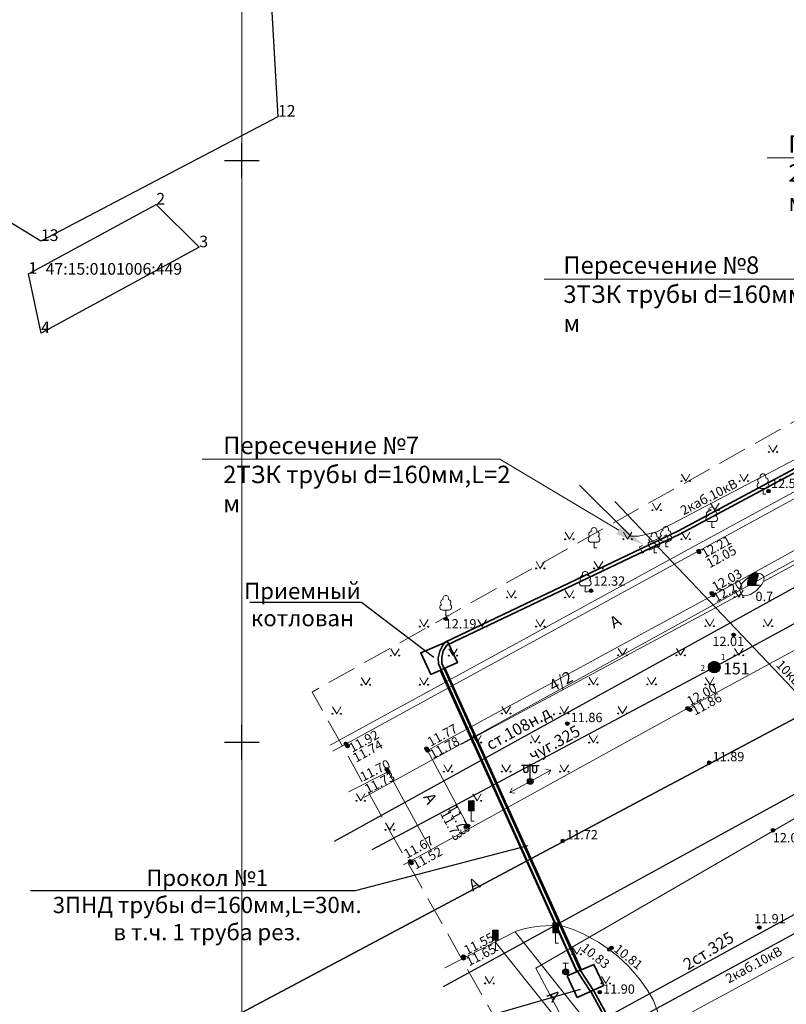
# Model space of a CAD drawing. Units: metres. Extents: x 30361 to 35202, y 18739 to 27109.
# Drawn here: x 32231 to 32297, y 24777 to 24862 of the extents above; entities that cross this region are included whole.
import ezdxf
from ezdxf import colors
from ezdxf.entities.mleader import LeaderData, LeaderLine
from ezdxf.enums import TextEntityAlignment as Align
from ezdxf.math import Vec2, Vec3

# ---------------------------------------------------------------- set-up
doc = ezdxf.new("R2010")
doc.units = ezdxf.units.M
doc.header["$MEASUREMENT"] = 0
doc.linetypes.add('DASHEDX2', pattern=[1.5, 1, -0.5])
doc.linetypes.add('g5_05x2', pattern=[3.5, 2.5, -1])
doc.layers.get('0').update_dxf_attribs({"linetype": 'CONTINUOUS'})
for name, color, linetype in [('02_Сетка', 7, 'CONTINUOUS'), ('06_Инженерно-технические сооружения', 7, 'CONTINUOUS'), ('07_Объекты электропередачи', 7, 'CONTINUOUS'), ('08_Поребрики', 7, 'CONTINUOUS'), ('10_Границы покрытий и угодий', 7, 'CONTINUOUS'), ('12_Рельеф', 7, 'CONTINUOUS'), ('13_Растительность', 7, 'CONTINUOUS'), ('18_Зарамочное оформление', 7, 'CONTINUOUS'), ('30_Канализация', 7, 'CONTINUOUS'), ('31_Водопровод', 7, 'CONTINUOUS'), ('32_Теплосеть', 7, 'CONTINUOUS'), ('33_Газопровод', 7, 'CONTINUOUS'), ('35_Телефон', 7, 'CONTINUOUS'), ('38_Кабели высокого напряжения', 7, 'CONTINUOUS'), ('44_Крышки колодцев', 7, 'CONTINUOUS'), ('45_Номера колодцев', 7, 'CONTINUOUS'), ('61_Отметки высоты поверхности', 7, 'CONTINUOUS'), ('63_Дополнительные отметки', 7, 'CONTINUOUS'), ('b', 7, 'CONTINUOUS'), ('Labels', 7, 'CONTINUOUS'), ('p', 7, 'CONTINUOUS'), ('Points', 7, 'CONTINUOUS')]:
    doc.layers.add(name, color=color, linetype=linetype)
for name, color, linetype, lineweight in [('кл04', 1, 'CONTINUOUS', 30), ('КЛ_10_КВ', 1, 'CONTINUOUS', 35), ('ПР_КЛ_10кВ', 1, 'CONTINUOUS', 35)]:
    doc.layers.add(name, color=color, linetype=linetype, lineweight=lineweight)
doc.styles.add('GOSТ-2.304_Type-B', font='GOST Common.ttf')
doc.styles.add('LIKE11', font='bm431.shx')
doc.styles.add('LIKE17', font='d431.shx')
doc.styles.add('LIKE32', font='peteri.shx')
doc.styles.add('Line_GUGK', font='txt')
doc.linetypes.add('g5_119_1', pattern='A,4,-1,[31,GUGK_2005.shx,S=0.1,R=0,X=0,Y=0],0.35,[31,GUGK_2005.shx,S=0.08,R=0,X=0,Y=0],3.3,[31,GUGK_2005.shx,S=0.08,R=180,X=0,Y=0],0.35,[31,GUGK_2005.shx,S=0.1,R=180,X=0,Y=0],-1', length=10)
doc.linetypes.add('g5_122_d', pattern='A,1,-1,1.5,-0.4,["Др",Line_GUGK,S=1,R=0,X=0,Y=-0.5],-2.4,1.5,-1,4,-1,4,-1,3', length=21.8)
doc.linetypes.add('g5_122_g', pattern='A,1,-1,1.5,-0.4,["Г",Line_GUGK,S=1,R=0,X=0,Y=-0.5],-1.5,1.5,-1,4,-1,4,-1,3', length=20.9)
doc.linetypes.add('g5_122_kl', pattern='A,1,-1,1.5,-0.4,["Кл",Line_GUGK,S=1,R=0,X=0,Y=-0.5],-2.4,1.5,-1,4,-1,4,-1,3', length=21.8)
doc.linetypes.add('g5_122_t', pattern='A,1,-1,1.5,-0.4,["Т",Line_GUGK,S=1,R=0,X=0,Y=-0.5],-1.5,1.5,-1,4,-1,4,-1,3', length=20.9)
doc.linetypes.add('g5_122_v', pattern='A,1,-1,1.5,-0.4,["В",Line_GUGK,S=1,R=0,X=0,Y=-0.5],-1.5,1.5,-1,4,-1,4,-1,3', length=20.9)
doc.linetypes.add('g5_133_t', pattern='A,2,[27,GUGK_2005.shx,S=0.4,R=0,X=0,Y=0],2,-1', length=5)
doc.linetypes.add('g5_397_1', pattern='A,0,-0.625,[39,GUGK_2005.shx,S=0.5,R=0,X=0.5,Y=0],-1.25,[24,GUGK_2005.shx,S=0.5,R=0,X=0.5,Y=0],-0.625', length=2.5)

# ---------------------------------------------------------------- blocks, each defined once
blk = doc.blocks.new('g5_012')
at = {"color": 92}
for points in [[(0, -1.5), (0, 1.5)], [(-1.5, 0), (1.5, 0)]]:
    blk.add_lwpolyline(points, dxfattribs=at)
blk = doc.blocks.new('g5_206_3')
blk.add_hatch(color=255).paths.add_polyline_path([(0.2125, 1.7125), (-0.2125, 1.7125), (-0.2125, 0.9375), (0.2125, 0.9375)])
at = {"color": 0, "lineweight": 20}
blk.add_lwpolyline([(-0.25, 0.9), (0.25, 0.9), (0.25, 1.75), (-0.25, 1.75)], close=True, dxfattribs=at)
blk.add_lwpolyline([(0, 0.9), (0, 0), (0.25, 0)], dxfattribs=at)
blk = doc.blocks.new('g5_110_1g')
h = blk.add_hatch(color=255)
edge = h.paths.add_edge_path()
edge.add_arc((0, 0), 0.212, 0, 360)
edge = h.paths.add_edge_path(flags=16)
edge.add_arc((0, 0), 0.0975, 0, 360)
h = blk.add_hatch(color=0)
edge = h.paths.add_edge_path()
edge.add_arc((0, 0), 0.06, 0, 360)
at = {"color": 0}
for p, q in [((0, 1.375), (-0.75, 1.375)), ((0, 0.25), (0, 1.5)), ((0, 1.375), (0.75, 1.375))]:
    blk.add_line(p, q, dxfattribs=at)
for points in [[(-0.2, 1.375), (-0.2, 0.932, -1.040016), (-0.55, 0.932), (-0.55, 1.375)], [(0.2, 1.375), (0.2, 0.932, 1.040016), (0.55, 0.932), (0.55, 1.375)]]:
    blk.add_lwpolyline(points, format="xyb", dxfattribs=at)
for radius in [0.25, 0.06]:
    blk.add_circle((0, 0), radius, dxfattribs=at)
blk = doc.blocks.new('g5_117')
h = blk.add_hatch(color=255)
h.paths.add_polyline_path([(-0.299, 0.352), (0.352, -0.299, 0.177899), (0.463, 0, 0.639215)])
h.paths.add_polyline_path([(-0.352, 0.299, 0.177899), (-0.463, 0, 0.639215), (0.299, -0.352)])
at = {"color": 0}
blk.add_lwpolyline([(0.354, -0.354), (-0.354, 0.354)], dxfattribs=at)
blk.add_circle((0, 0), 0.5, dxfattribs=at)
blk = doc.blocks.new('g5_346')
blk.add_hatch(color=0).paths.add_polyline_path([(-0.375, 0), (-0.369, 0.104), (-0.361, 0.21), (-0.353, 0.299), (-0.341, 0.389), (-0.328, 0.465), (-0.313, 0.536), (-0.295, 0.599), (-0.276, 0.655), (-0.253, 0.71), (-0.224, 0.764), (-0.188, 0.818), (-0.144, 0.87), (-0.104, 0.907), (-0.06, 0.94), (-0.01, 0.971), (0.039, 0.993), (0.092, 1.013), (0.153, 1.029), (0.218, 1.041), (0.265, 1.046), (0.312, 1.046), (0.366, 1.041), (0.408, 1.029), (0.443, 1.011), (0.469, 0.986), (0.478, 0.971), (0.49, 0.941), (0.495, 0.904), (0.496, 0.872), (0.492, 0.833), (0.482, 0.774), (0.466, 0.712), (0.449, 0.654), (0.432, 0.601), (0.417, 0.553), (0.396, 0.489), (0.372, 0.417), (0.356, 0.362), (0.343, 0.318), (0.331, 0.269), (0.321, 0.221), (0.316, 0.188), (0.313, 0.153), (0.312, 0.121), (0.314, 0.093), (0.32, 0.067), (0.328, 0.047), (0.338, 0.029), (0.352, 0.015), (0.368, 0.004), (0.375, 0)])
at = {"color": 0}
for points in [[(-0.375, 0), (-0.369, 0.104), (-0.361, 0.21), (-0.353, 0.299), (-0.341, 0.389), (-0.328, 0.465), (-0.313, 0.536), (-0.295, 0.599), (-0.276, 0.655), (-0.253, 0.71), (-0.224, 0.764), (-0.188, 0.818), (-0.144, 0.87), (-0.104, 0.907), (-0.06, 0.94), (-0.01, 0.971), (0.039, 0.993), (0.092, 1.013), (0.153, 1.029), (0.218, 1.041), (0.265, 1.046), (0.312, 1.046), (0.366, 1.041), (0.408, 1.029), (0.443, 1.011), (0.469, 0.986), (0.478, 0.971), (0.49, 0.941), (0.495, 0.904), (0.496, 0.872), (0.492, 0.833), (0.482, 0.774), (0.466, 0.712), (0.449, 0.654), (0.432, 0.601), (0.417, 0.553), (0.396, 0.489), (0.372, 0.417), (0.356, 0.362), (0.343, 0.318), (0.331, 0.269), (0.321, 0.221), (0.316, 0.188), (0.313, 0.153), (0.312, 0.121), (0.314, 0.093), (0.32, 0.067), (0.328, 0.047), (0.338, 0.029), (0.352, 0.015), (0.368, 0.004), (0.375, 0)], [(-0.375, 0), (0.375, 0)], [(0.375, 0), (0.625, 0)]]:
    blk.add_lwpolyline(points, dxfattribs=at)
blk = doc.blocks.new('g5_115_1')
at = {"color": 0, "lineweight": 20}
for points in [[(0, 0), (2, 0)], [(1.647, -0.252), (2, 0), (1.647, 0.252)]]:
    blk.add_lwpolyline(points, dxfattribs=at)
blk = doc.blocks.new('g5_388_1')
at = {"color": 0, "lineweight": 20}
blk.add_lwpolyline([(0, 0.497), (0.257, 0.497, 0.798042), (0.365, 0.973, 0.636328), (0.231, 1.405, 0.533064), (0, 1.75, 0.533064), (-0.231, 1.405, 0.636328), (-0.365, 0.973, 0.798042), (-0.257, 0.497)], format="xyb", dxfattribs=at)
for points in [[(0, 0.497), (-0.257, 0.497)], [(0.25, 0), (0, 0), (0, 0.497)]]:
    blk.add_lwpolyline(points, dxfattribs=at)
blk = doc.blocks.new('g5_119_2c')
h = blk.add_hatch(color=255)
edge = h.paths.add_edge_path()
edge.add_arc((0, 0), 0.212, 0, 360)
edge = h.paths.add_edge_path(flags=16)
edge.add_arc((0, 0), 0.0975, 0, 360)
h = blk.add_hatch(color=0)
edge = h.paths.add_edge_path()
edge.add_arc((0, 0), 0.06, 0, 360)
at = {"color": 0, "lineweight": 20}
for points in [[(-0.25, 0.75), (0.25, 0.75)], [(0, 0.25), (0, 0.75)]]:
    blk.add_lwpolyline(points, dxfattribs=at)
at = {"color": 0}
for radius in [0.25, 0.06]:
    blk.add_circle((0, 0), radius, dxfattribs=at)
blk = doc.blocks.new('g5_416')
at = {"color": 0, "lineweight": 20}
blk.add_lwpolyline([(0.362, 0.6), (0, 0), (-0.362, 0.6)], dxfattribs=at)
at = {"color": 0}
for centre in [(-0.362, 0), (0.362, 0)]:
    blk.add_circle(centre, 0.0375, dxfattribs=at)
blk = doc.blocks.new('g5_330')
blk.add_hatch(color=0).paths.add_polyline_path([(0.15, 0, 1), (-0.15, 0, 1)])
at = {"color": 0}
blk.add_circle((0, 0), 0.15, dxfattribs=at)
blk = doc.blocks.new('B1')
at = {"layer": 'b', "color": 7, "linetype": 'Continuous'}
blk.add_lwpolyline([(32353.64, 25225.87), (32214.66, 25147.63), (32379.88, 24845.87), (32148.4, 24722.71), (32111.81, 24695.06), (32065.97, 24623.64), (32101.22, 24597.42), (32136.35, 24566.03), (32173.84, 24524.64), (32213.33, 24473.73), (32256.92, 24394.28), (32273.09, 24363.23), (32306.07, 24340.6), (32588.8, 24247.23), (32661.15, 24245.94), (32790.36, 24277.59), (32733.62, 24507.67), (32716.16, 24561.82), (32683.93, 24629.42), (32539.05, 24892.61)], close=True, dxfattribs=at)
at = {"layer": 'b', "flags": 1}
for tag in ['Тип объекта', 'Кадастровый номер, обозначение, учетный номер объекта']:
    blk.add_attdef(tag, (0, 0), '', height=0.2, dxfattribs=at)
blk = doc.blocks.new('_None')

msp = doc.modelspace()

# ---------------------------------------------------------------- linework, layer by layer
at = {"layer": '02_Сетка', "color": 1, "linetype": 'Continuous', "lineweight": 20, "flags": 128}
msp.add_lwpolyline([(32250, 24750), (32250, 25000), (32500, 25000), (32500, 24750)], close=True, dxfattribs=at)
at = {"layer": '08_Поребрики', "color": 7, "linetype": 'Continuous', "lineweight": 20, "flags": 128}
for points, elevation in [([(32257.808, 24799.233), (32289.268, 24816.45), (32310.22, 24827.874), (32340.977, 24844.201), (32334.615, 24855.21), (32330.749, 24856.273)], 11.739), ([(32263.905, 24789.449), (32288.328, 24802.916), (32313.597, 24816.659), (32346.303, 24834.255), (32342.836, 24840.966), (32314.409, 24825.81), (32290.5, 24812.63), (32265.966, 24799.286), (32269.559, 24792.567)], 11.517), ([(32266.257, 24790.746), (32262.576, 24797.459), (32259.167, 24795.731)], 11.7), ([(32287.353, 24772.444), (32280.616, 24774.728), (32273.485, 24783.718)], 11.737), ([(32287.866, 24770.455), (32279.541, 24773.119), (32271.774, 24782.835)], 11.692)]:
    msp.add_lwpolyline(points, dxfattribs=dict(at, elevation=elevation))
msp.add_lwpolyline([(32267.445, 24780.599), (32273.587, 24783.771), (32274.237, 24783.953), (32274.944, 24784.099), (32275.642, 24784.193), (32276.574, 24784.244), (32277.335, 24784.232), (32277.614, 24784.201), (32278.471, 24783.902), (32279.34, 24783.529), (32280.66, 24782.813), (32281.583, 24782.188), (32282.276, 24781.639), (32283.231, 24780.744), (32284.243, 24779.568), (32284.862, 24778.685), (32285.384, 24777.799), (32287.698, 24771.506), (32290.298, 24755.225), (32291.997, 24739.022), (32293.277, 24722.846), (32294.19, 24706.654), (32294.559, 24698.562)], dxfattribs=at)
at = {"layer": '12_Рельеф', "color": 7, "linetype": 'Continuous', "lineweight": 20, "elevation": 12.713, "flags": 128}
msp.add_lwpolyline([(32292.802, 24813.089), (32292.851, 24812.868), (32292.918, 24812.76), (32293.073, 24812.608), (32293.235, 24812.579), (32293.411, 24812.604), (32293.711, 24812.692), (32294.23, 24813.031), (32294.472, 24813.285), (32294.694, 24813.557), (32294.871, 24813.882), (32294.891, 24814.058), (32294.871, 24814.163), (32294.799, 24814.295), (32294.697, 24814.398), (32294.612, 24814.469), (32294.533, 24814.506), (32294.378, 24814.533), (32294.202, 24814.495), (32293.531, 24814.153), (32293.199, 24813.878), (32292.962, 24813.62), (32292.831, 24813.279), (32292.802, 24813.089)], close=True, dxfattribs=at)
at = {"layer": '13_Растительность', "color": 7, "linetype": 'g5_397_1', "lineweight": 20, "flags": 128}
for points in [[(32310.056, 24828.365), (32288.981, 24816.891), (32257.591, 24799.744)], [(32294.828, 24813.803), (32300.938, 24817.139)], [(32268.893, 24799.826), (32291.087, 24811.76), (32292.918, 24812.76)]]:
    msp.add_lwpolyline(points, dxfattribs=at)
at = {"layer": '18_Зарамочное оформление', "color": 7, "linetype": 'g5_05x2', "lineweight": 20, "flags": 128}
msp.add_lwpolyline([(32619.502, 25450.779), (32548.151, 25411.916), (32573.637, 25365.082), (32547.687, 25351.459), (32542.49, 25355.127), (32413.594, 25287.21), (32414.573, 25281.602), (32182.138, 25160.042), (32192.601, 25123.098), (32205.711, 25095.549), (32254.67, 25003.005), (32338.592, 24850.601), (32256.031, 24804.31), (32272.428, 24775.086), (32296.066, 24543.195), (32296.066, 24543.195), (32296.066, 24543.195), (32296.066, 24543.195), (32296.066, 24543.195), (32373.77, 24555.839), (32371.172, 24572.757), (32371.172, 24572.757), (32318.409, 24564.854), (32316.755, 24596.177), (32317.726, 24615.498), (32323.786, 24625.903), (32314.384, 24693.502), (32309.534, 24779.468), (32369.675, 24816.686), (32369.675, 24816.686), (32385.584, 24850.463), (32379.041, 24865.3), (32366.356, 24892.451), (32347.144, 24927.436), (32232.63, 25138.192), (32341.903, 25197.373), (32346.964, 25198.719), (32609.383, 25346.5), (32583.339, 25399.837), (32636.712, 25428.763), (32625.081, 25448.241)], close=True, dxfattribs=at)
at = {"layer": '30_Канализация', "color": 3, "linetype": 'g5_122_kl', "lineweight": 30, "flags": 128}
msp.add_lwpolyline([(32267.324, 24779.017), (32371.728, 24836.189)], dxfattribs=at)
at = {"layer": '30_Канализация', "color": 3, "linetype": 'g5_122_d', "lineweight": 30, "flags": 128}
msp.add_lwpolyline([(32269.687, 24768.422), (32303.972, 24787.071)], dxfattribs=at)
at = {"layer": '31_Водопровод', "color": 4, "linetype": 'g5_122_v', "lineweight": 30, "flags": 128}
for points in [[(32290.61, 24806.45), (32341.757, 24834.254)], [(32261.213, 24790.787), (32290.61, 24806.45)]]:
    msp.add_lwpolyline(points, dxfattribs=at)
at = {"layer": '32_Теплосеть', "color": 200, "linetype": 'g5_122_t', "lineweight": 30, "flags": 128}
msp.add_lwpolyline([(32268.977, 24769.717), (32270.126, 24770.331), (32273.137, 24765.069), (32276.796, 24767.025), (32274.126, 24772.405), (32374.737, 24827.433)], dxfattribs=at)
at = {"layer": '33_Газопровод', "color": 5, "linetype": 'g5_122_g', "lineweight": 30, "flags": 128}
msp.add_lwpolyline([(32257.953, 24791.509), (32330.515, 24831.525)], dxfattribs=at)
at = {"layer": '35_Телефон', "color": 6, "linetype": 'g5_133_t', "lineweight": 20, "flags": 128}
msp.add_lwpolyline([(32328.883, 24832.91), (32260.497, 24795.253)], dxfattribs=at)
at = {"layer": '38_Кабели высокого напряжения', "color": 1, "linetype": 'g5_119_1', "lineweight": 20}
msp.add_lwpolyline([(32378.563, 24835.556), (32376.15, 24834.36), (32338.38, 24817.08), (32275.27, 24780.57), (32284.07, 24764.01), (32285.02, 24750)], dxfattribs=at)
at = {"layer": '38_Кабели высокого напряжения', "color": 1, "linetype": 'g5_119_1', "lineweight": 20, "flags": 128}
for points in [[(32279.016, 24822.094), (32283.442, 24817.706), (32284.088, 24817.713), (32285.663, 24818.065), (32309.509, 24830.564), (32328.225, 24801.709), (32328.407, 24801.61), (32328.732, 24801.574), (32329.418, 24801.61), (32359.706, 24810.976), (32362.213, 24806.755)], [(32316.385, 24781.895), (32302.794, 24798.868), (32282.071, 24820.695)], [(32284.863, 24774.737), (32311.857, 24789.356), (32320.091, 24793.573)]]:
    msp.add_lwpolyline(points, dxfattribs=at)
at = {"layer": 'b', "color": 3, "linetype": 'Continuous'}
msp.add_lwpolyline([(32214.66, 25147.63), (31970.77, 25016.69), (31929.15, 24988.49), (31896.91, 24961.17), (31861.54, 24925.37), (31817.83, 24866.03), (31780.91, 24809.08), (32065.97, 24623.64), (32111.81, 24695.06), (32148.4, 24722.71), (32379.88, 24845.87)], close=True, dxfattribs=at)
at = {"layer": 'p', "color": 3, "linetype": 'Continuous'}
for points in [[(32136.84, 24915.6), (32143.11, 24918.92), (32142.51, 24919.9), (32141.79, 24921.71), (32141.65, 24923.74), (32142.03, 24925.92), (32142.95, 24927.49), (32144.07, 24928.78), (32222.87, 24971.39), (32277.74, 24875.72), (32252.52, 24863.74), (32253.1, 24853.75), (32232.72, 24843.07), (32224.85, 24847.87), (32202.33, 24836.03), (32170.11, 24848.65), (32141.88, 24901.18), (32137.72, 24908.95), (32139.8, 24910.2)], [(32231.65, 24840.25), (32242.64, 24846.2), (32246.34, 24842.53), (32232.74, 24835.15)]]:
    msp.add_lwpolyline(points, close=True, dxfattribs=at)
at = {"layer": 'кл04', "color": 5, "linetype": 'DASHEDX2', "lineweight": 20, "flags": 128}
msp.add_lwpolyline([(32286.493, 24817.817), (32286.493, 24817.817), (32286.744, 24817.275), (32286.744, 24817.275), (32284.425, 24816.246), (32284.189, 24816.787), (32286.493, 24817.817)], dxfattribs=at)
at = {"layer": 'КЛ_10_КВ', "linetype": 'Continuous', "flags": 128}
for points in [[(32290.32, 24697.365), (32288.585, 24724.395), (32287.058, 24745.914), (32285.622, 24765.07), (32285, 24769.953), (32280.289, 24778.584), (32279.046, 24780.481), (32267.186, 24806.763), (32267.186, 24807.27), (32267.315, 24807.839), (32267.626, 24808.331), (32287.642, 24817.884), (32311.886, 24830.86), (32337.015, 24844.396), (32337.629, 24844.707), (32338.181, 24844.92), (32344.25, 24868.817)], [(32267.282, 24808.341), (32267.282, 24808.341), (32267.282, 24808.341), (32267.282, 24808.341), (32267.468, 24808.585), (32287.484, 24818.139), (32311.728, 24831.115), (32336.857, 24844.651), (32337.47, 24844.962), (32337.942, 24845.17), (32343.957, 24868.833)], [(32266.244, 24805.815), (32268.522, 24806.845), (32267.673, 24808.656), (32265.373, 24807.668), (32266.244, 24805.815)], [(32267.282, 24808.341), (32267.011, 24807.818), (32266.875, 24807.245), (32266.895, 24806.747), (32268.21, 24803.814), (32270.817, 24798.04), (32274.411, 24790.075), (32277.172, 24783.957), (32278.748, 24780.463), (32278.782, 24780.412), (32279, 24780.08), (32279.925, 24778.667), (32279.99, 24778.57), (32280.333, 24777.942), (32282.411, 24774.13)], [(32278.834, 24778.056), (32281.112, 24779.086), (32280.263, 24780.897), (32277.963, 24779.909), (32278.834, 24778.056)]]:
    msp.add_lwpolyline(points, dxfattribs=at)
at = {"layer": 'КЛ_10_КВ', "color": 5, "linetype": 'Continuous', "flags": 128}
for points in [[(32267.058, 24806.184), (32278.786, 24780.273)], [(32267.443, 24806.365), (32279.171, 24780.455)]]:
    msp.add_lwpolyline(points, dxfattribs=at)

# ---------------------------------------------------------------- block references
at = {"layer": '02_Сетка', "color": 92, "linetype": 'Continuous', "lineweight": 20}
for p in [(32250, 24850), (32250, 24800)]:
    msp.add_blockref('g5_012', p, dxfattribs=at)
at = {"layer": '06_Инженерно-технические сооружения', "color": 7, "linetype": 'Continuous', "lineweight": 20}
for name, p in [('g5_206_3', (32269.719, 24793.21, 11.731)), ('g5_206_3', (32271.792, 24782.096, 11.731)), ('g5_206_3', (32276.972, 24782.723, 11.832)), ('g5_119_2c', (32277.833, 24780.264, 11.887))]:
    msp.add_blockref(name, p, dxfattribs=at)
at = {"layer": '07_Объекты электропередачи', "color": 7, "linetype": 'Continuous', "lineweight": 20}
msp.add_blockref('g5_110_1g', (32274.792, 24796.634, 11.971), dxfattribs=at)
for rotation in [28.64851240483049, 208.6485124048769]:
    msp.add_blockref('g5_115_1', (32274.792, 24796.634, 11.971), dxfattribs=dict(at, rotation=rotation))
at = {"layer": '12_Рельеф', "color": 7, "linetype": 'Continuous', "lineweight": 20}
msp.add_blockref('g5_346', (32293.866, 24813.508, 12.713), dxfattribs=at)
at = {"layer": '13_Растительность', "color": 7, "linetype": 'Continuous', "lineweight": 20}
for name, p in [('g5_416', (32295.654, 24824.936)), ('g5_416', (32288.154, 24822.436)), ('g5_416', (32293.154, 24822.436)), ('g5_388_1', (32294.8, 24821.306, 12.512)), ('g5_416', (32285.654, 24819.936)), ('g5_388_1', (32290.389, 24818.462, 12.222)), ('g5_416', (32290.654, 24819.936)), ('g5_388_1', (32286.438, 24816.787, 12.328)), ('g5_416', (32278.154, 24817.436)), ('g5_388_1', (32280.272, 24816.692, 12.328)), ('g5_416', (32283.154, 24817.436)), ('g5_388_1', (32285.435, 24816.262, 12.323)), ('g5_416', (32288.154, 24817.436)), ('g5_416', (32275.654, 24814.936)), ('g5_416', (32280.654, 24814.936)), ('g5_388_1', (32279.516, 24812.931, 12.324)), ('g5_388_1', (32267.528, 24810.856, 12.191)), ('g5_416', (32273.154, 24812.436)), ('g5_416', (32278.154, 24812.436)), ('g5_416', (32292.718, 24812.466)), ('g5_416', (32265.654, 24809.936)), ('g5_416', (32270.654, 24809.936)), ('g5_416', (32275.654, 24809.936)), ('g5_416', (32290.218, 24809.966)), ('g5_416', (32295.218, 24809.966)), ('g5_416', (32263.154, 24807.436)), ('g5_416', (32268.154, 24807.436)), ('g5_416', (32282.718, 24807.466)), ('g5_416', (32287.718, 24807.466)), ('g5_416', (32292.718, 24807.466)), ('g5_416', (32260.654, 24804.936)), ('g5_416', (32265.654, 24804.936)), ('g5_416', (32280.218, 24804.966)), ('g5_416', (32285.218, 24804.966)), ('g5_416', (32290.218, 24804.966)), ('g5_416', (32258.154, 24802.436)), ('g5_416', (32272.718, 24802.466)), ('g5_416', (32277.718, 24802.466)), ('g5_416', (32282.718, 24802.466)), ('g5_416', (32270.218, 24799.966)), ('g5_416', (32275.218, 24799.966)), ('g5_416', (32280.218, 24799.966)), ('g5_416', (32267.718, 24797.466)), ('g5_416', (32272.718, 24797.466)), ('g5_416', (32277.718, 24797.466)), ('g5_416', (32260.218, 24794.966)), ('g5_416', (32270.218, 24794.966)), ('g5_416', (32262.718, 24792.466)), ('g5_416', (32278.782, 24781.773)), ('g5_416', (32271.282, 24779.273)), ('g5_416', (32281.282, 24779.273))]:
    msp.add_blockref(name, p, dxfattribs=at)
at = {"layer": '44_Крышки колодцев', "color": 1, "linetype": 'Continuous', "lineweight": 30}
msp.add_blockref('g5_117', (32290.61, 24806.45, 12.035), dxfattribs=at)
at = {"layer": '61_Отметки высоты поверхности', "color": 7, "linetype": 'Continuous', "lineweight": 20}
for p in [(32295.268, 24821.574), (32289.268, 24816.45, 11.739), (32280.012, 24813.015), (32290.5, 24812.63, 11.517), (32267.522, 24810.6), (32292.27, 24809.224, 12.009), (32288.328, 24802.916, 11.517), (32277.977, 24801.598, 11.862), (32258.949, 24799.857, 11.739), (32265.966, 24799.286, 11.517), (32290.17, 24798.237, 11.888), (32262.576, 24797.459, 11.7), (32269.433, 24792.802, 11.731), (32295.658, 24792.432, 12.033), (32277.583, 24791.524, 11.716), (32264.48, 24789.766, 11.517), (32294.483, 24784.08, 12.033), (32281.583, 24782.188), (32269.057, 24781.431), (32280.764, 24778.515, 11.896)]:
    msp.add_blockref('g5_330', p, dxfattribs=at)
at = {"layer": '63_Дополнительные отметки', "color": 7, "linetype": 'Continuous', "lineweight": 20}
for p in [(32289.3, 24816.328), (32290.403, 24812.806, 11.517), (32288.527, 24802.788), (32259.085, 24799.67), (32265.872, 24799.458, 11.517), (32262.459, 24797.667, 11.7), (32269.251, 24792.71), (32264.574, 24789.611), (32281.773, 24782.329), (32269.057, 24781.58)]:
    msp.add_blockref('g5_330', p, dxfattribs=at)
at = {"layer": 'b', "color": 3}
msp.add_blockref('B1', (0, 0), dxfattribs=at)

# ---------------------------------------------------------------- texts
at = {"layer": '10_Границы покрытий и угодий', "color": 7, "linetype": 'Continuous', "lineweight": 15, "style": 'LIKE11'}
for rotation, p in [(28.57038, (32281.974, 24809.728)), (298.73582, (32265.559, 24795.291)), (28.87263, (32269.838, 24787.16)), (308.64084, (32276.163, 24778.222))]:
    msp.add_text('А', height=1, rotation=rotation, dxfattribs=at).set_placement(p)
at = {"layer": '12_Рельеф', "color": 7, "linetype": 'Continuous', "lineweight": 15, "style": 'LIKE11'}
msp.add_text('0.7', height=0.8, dxfattribs=at).set_placement((32294.15, 24812.128))
at = {"layer": '31_Водопровод', "color": 7, "linetype": 'Continuous', "lineweight": 15, "style": 'LIKE11'}
for s, p in [('1', (32291.181, 24807.077)), ('2', (32289.43, 24806.13))]:
    msp.add_text(s, height=0.5, dxfattribs=at).set_placement(p)
at = {"layer": '31_Водопровод', "color": 7, "linetype": 'Continuous', "lineweight": 15, "style": 'LIKE32'}
msp.add_text('чуг.325', height=1, rotation=28.87521, dxfattribs=at).set_placement((32275.014, 24798.338))
at = {"layer": '32_Теплосеть', "color": 7, "linetype": 'Continuous', "lineweight": 15, "style": 'LIKE32'}
msp.add_text('2ст.325', height=1, rotation=32.10153, dxfattribs=at).set_placement((32288.339, 24780.378))
at = {"layer": '33_Газопровод', "color": 7, "linetype": 'Continuous', "lineweight": 15, "style": 'LIKE32'}
msp.add_text('ст.108н.д.', height=1, rotation=28.87521, dxfattribs=at).set_placement((32271.353, 24799.28))
at = {"layer": '35_Телефон', "color": 7, "linetype": 'Continuous', "lineweight": 15, "style": 'LIKE32'}
msp.add_text('4/2', height=1, rotation=28.83996, dxfattribs=at).set_placement((32276.761, 24804.312))
at = {"layer": '38_Кабели высокого напряжения', "color": 7, "linetype": 'Continuous', "lineweight": 15, "style": 'LIKE32'}
for s, rotation, p in [('2каб.10кВ', 27.66176, (32287.971, 24819.485)), ('10кВ', 313.51336, (32295.856, 24806.596)), ('2каб.10кВ', 28.43864, (32291.854, 24779.257))]:
    msp.add_text(s, height=0.8, rotation=rotation, dxfattribs=at).set_placement(p)
at = {"layer": '45_Номера колодцев', "color": 7, "linetype": 'Continuous', "lineweight": 15, "style": 'LIKE11'}
msp.add_text('151', height=1, dxfattribs=at).set_placement((32291.369, 24805.827))
at = {"layer": '61_Отметки высоты поверхности', "color": 7, "linetype": 'Continuous', "lineweight": 15, "style": 'LIKE17'}
for s, p in [('12.51', (32295.487, 24821.84, -10.828)), ('12.32', (32280.223, 24813.45, -10.828)), ('12.19', (32267.436, 24809.773, -10.828)), ('12.01', (32290.447, 24808.268, 1.181)), ('11.86', (32278.272, 24801.724, 1.034)), ('11.89', (32290.465, 24798.363, 1.06)), ('11.72', (32277.878, 24791.65, 0.888)), ('12.03', (32295.64, 24791.391, 1.205)), ('11.91', (32294.024, 24784.432, 1.205)), ('11.90', (32281.053, 24778.385, 1.068))]:
    msp.add_text(s, height=0.8, dxfattribs=at).set_placement(p)
for s, rotation, p in [('12.21', 28.60126, (32289.766, 24815.797, 0.911)), ('12.05', 28.60126, (32290.212, 24814.935, -10.828)), ('12.03', 28.86605, (32290.698, 24812.931, 0.689)), ('12.20', 28.86605, (32290.779, 24812.007, 0.689)), ('12.00', 28.54035, (32288.527, 24803.104, 0.689)), ('11.86', 28.54035, (32288.948, 24802.278, -10.828)), ('11.77', 28.54169, (32266.226, 24799.61, 0.689)), ('11.92', 28.69041, (32259.483, 24799.091, -10.828)), ('11.74', 28.69041, (32259.812, 24798.233, 0.911)), ('11.78', 28.54169, (32266.403, 24798.53, 0.689)), ('11.70', 26.88015, (32260.416, 24796.611, 0.872)), ('11.73', 26.88015, (32260.807, 24795.552, 0.872)), ('11.73', 298.13345, (32267.019, 24793.867, -10.828)), ('11.73', 298.13345, (32267.691, 24794.357, 0.903)), ('11.67', 28.87263, (32264.191, 24789.974, 0.689)), ('11.52', 28.87263, (32264.944, 24789.042, -10.828)), ('11.55', 27.31383, (32269.352, 24781.706, -10.828)), ('11.65', 27.31383, (32269.52, 24780.725, -10.828)), ('10.83', 321.58378, (32279.078, 24782.171, -10.828)), ('10.81', 321.58378, (32281.911, 24782.09, -10.828))]:
    msp.add_text(s, height=0.8, rotation=rotation, dxfattribs=at).set_placement(p)
at = {"layer": 'Labels', "color": 3}
msp.add_text('47:15:0101006:449', height=1, dxfattribs=at).set_placement((32238.995, 24840.675), align=Align.MIDDLE_CENTER)
at = {"layer": 'Points', "color": 3}
for s, p in [('12', (32253.1, 24853.75)), ('2', (32242.64, 24846.2)), ('13', (32232.72, 24843.07)), ('3', (32246.34, 24842.53)), ('1', (32231.65, 24840.25)), ('4', (32232.74, 24835.15))]:
    msp.add_text(s, height=1, dxfattribs=at).set_placement(p)

# ---------------------------------------------------------------- next in the draw order: leaders
at = {"layer": 'кл04', "color": 0, "linetype": 'Continuous'}
ml = msp.add_multileader_mtext('Standard', dxfattribs=at)
ml.set_content('Пересечение №9\\P2ТЗК трубы d=160мм,L=2 м', style='GOSТ-2.304_Type-B')
ml.set_leader_properties(linetype='ByLayer', lineweight=15)
ml.build(insert=Vec2(0, 0))
ml.multileader.update_dxf_attribs({"has_dogleg": 0, "text_left_attachment_type": 6, "text_right_attachment_type": 6, "dogleg_length": 0, "arrow_head_size": 2.5})
ctx = ml.context
ctx.base_point, ctx.char_height, ctx.arrow_head_size, ctx.landing_gap_size, ctx.plane_origin = Vec3(32296.929, 24850.209, 13.955), 1.5, 2.5, 0.045, Vec3(32274.256, 24825.096, 13.955)
ctx.left_attachment, ctx.right_attachment = 6, 6
notes = []
notes.append((ctx, [(0, (1, 1, 0), (32320.76, 24850.209, 13.955), (-1, 0), 0, [(0, [(32333.141, 24842.851, 13.955)], 0, [])])]))
ctx.mtext.insert, ctx.mtext.width, ctx.mtext.defined_height, ctx.mtext.flow_direction = Vec3(32296.974, 24852.159, 13.955), 25.29901, 2.333, 5
ctx.mtext.has_bg_fill, ctx.mtext.bg_color, ctx.mtext.bg_scale_factor, ctx.mtext.bg_transparency, ctx.mtext.use_window_bg_color = 1, -1073741824, 3, 0, 1
ml = msp.add_multileader_mtext('Standard', dxfattribs=at)
ml.set_content('Пересечение №8\\P3ТЗК трубы d=160мм,L=4 м', style='GOSТ-2.304_Type-B')
ml.set_leader_properties(linetype='ByLayer', lineweight=15)
ml.build(insert=Vec2(0, 0))
ml.multileader.update_dxf_attribs({"has_dogleg": 0, "text_left_attachment_type": 6, "text_right_attachment_type": 6, "dogleg_length": 0, "arrow_head_size": 2.5})
ctx = ml.context
ctx.base_point, ctx.char_height, ctx.arrow_head_size, ctx.landing_gap_size, ctx.plane_origin = Vec3(32277.592, 24839.8, 13.955), 1.5, 2.5, 0.045, Vec3(32255.069, 24814.687, 13.955)
ctx.left_attachment, ctx.right_attachment = 6, 6
notes.append((ctx, [(0, (1, 1, 0), (32301.573, 24839.8, 13.955), (-1, 0), 0, [(0, [(32313.954, 24832.442, 13.955)], 0, [])])]))
ctx.mtext.insert, ctx.mtext.width, ctx.mtext.defined_height, ctx.mtext.flow_direction = Vec3(32277.637, 24841.75, 13.955), 25.29901, 2.333, 5
ctx.mtext.has_bg_fill, ctx.mtext.bg_color, ctx.mtext.bg_scale_factor, ctx.mtext.bg_transparency, ctx.mtext.use_window_bg_color = 1, -1073741824, 3, 0, 1
ml = msp.add_multileader_mtext('Standard', dxfattribs=at)
ml.set_content('Пересечение №7\\P2ТЗК трубы d=160мм,L=2 м', style='GOSТ-2.304_Type-B')
ml.set_leader_properties(linetype='ByLayer', lineweight=15)
ml.build(insert=Vec2(0, 0))
ml.multileader.update_dxf_attribs({"has_dogleg": 0, "text_left_attachment_type": 6, "text_right_attachment_type": 6, "dogleg_length": 0, "arrow_head_size": 2.5})
ctx = ml.context
ctx.base_point, ctx.char_height, ctx.arrow_head_size, ctx.landing_gap_size, ctx.plane_origin = Vec3(32248.348, 24824.31, 13.955), 1.5, 2.5, 0.045, Vec3(32225.675, 24799.197, 13.955)
ctx.left_attachment, ctx.right_attachment = 6, 6
notes.append((ctx, [(0, (1, 1, 0), (32272.179, 24824.31, 13.955), (-1, 0), 0, [(0, [(32284.559, 24816.952, 13.955)], 0, [])])]))
ctx.mtext.insert, ctx.mtext.width, ctx.mtext.defined_height, ctx.mtext.flow_direction = Vec3(32248.393, 24826.26, 13.955), 25.29901, 2.333, 5
ctx.mtext.has_bg_fill, ctx.mtext.bg_color, ctx.mtext.bg_scale_factor, ctx.mtext.bg_transparency, ctx.mtext.use_window_bg_color = 1, -1073741824, 3, 0, 1
at = {"layer": 'ПР_КЛ_10кВ', "color": 0, "linetype": 'Continuous', "lineweight": 9}
ml = msp.add_multileader_mtext('Standard', dxfattribs=at)
ml.set_content('Приемный\\Pкотлован', style='GOSТ-2.304_Type-B')
ml.set_leader_properties()
ml.set_arrow_properties(name='NONE')
ml.build(insert=Vec2(0, 0))
ml.multileader.update_dxf_attribs({"text_left_attachment_type": 6, "text_right_attachment_type": 6, "dogleg_length": 1, "arrow_head_size": 0.18})
ctx = ml.context
ctx.base_point, ctx.char_height, ctx.arrow_head_size, ctx.landing_gap_size, ctx.plane_origin = Vec3(32251.127, 24812.017, -22.493), 1.4, 0.18, 0.09, Vec3(32202.623, 24779.74, -22.493)
ctx.left_attachment, ctx.right_attachment, ctx.text_align_type = 6, 6, 1
notes.append((ctx, [(0, (1, 1, 0), (32260.287, 24812.017, -22.493), (-1, 0), 1, [(0, [(32266.515, 24807.271, -22.493)], 0, [])])]))
ctx.mtext.insert, ctx.mtext.width, ctx.mtext.defined_height, ctx.mtext.alignment, ctx.mtext.flow_direction = Vec3(32255.207, 24813.697, -22.493), 8.41461, 8.096, 2, 5
ctx.mtext.has_bg_fill, ctx.mtext.bg_color, ctx.mtext.bg_scale_factor, ctx.mtext.bg_transparency, ctx.mtext.use_window_bg_color = 1, -1027028792, 1.5, 0, 1
ml = msp.add_multileader_mtext('Standard', dxfattribs=at)
ml.set_content('Прокол №1\\P3ПНД трубы d=160мм,L=30м.\\Pв т.ч. 1 труба рез.', style='GOSТ-2.304_Type-B')
ml.set_leader_properties()
ml.set_arrow_properties(name='NONE')
ml.build(insert=Vec2(0, 0))
ml.multileader.update_dxf_attribs({"text_left_attachment_type": 6, "text_right_attachment_type": 6, "dogleg_length": 1, "arrow_head_size": 0.18})
ctx = ml.context
ctx.base_point, ctx.char_height, ctx.arrow_head_size, ctx.landing_gap_size, ctx.plane_origin = Vec3(32235.283, 24787.227, -22.493), 1.4, 0.18, 0.09, Vec3(32210.346, 24750.891, -22.493)
ctx.left_attachment, ctx.right_attachment, ctx.text_align_type = 6, 6, 1
notes.append((ctx, [(0, (1, 1, 0), (32259.752, 24787.227, -22.493), (-1, 0), 1, [(0, [(32274.57, 24791.089, -22.493)], 0, [])])]))
ctx.mtext.insert, ctx.mtext.width, ctx.mtext.defined_height, ctx.mtext.alignment, ctx.mtext.flow_direction = Vec3(32247.018, 24789.047, -22.493), 27.33807, 8.511, 2, 5
ctx.mtext.has_bg_fill, ctx.mtext.bg_color, ctx.mtext.bg_scale_factor, ctx.mtext.bg_transparency, ctx.mtext.use_window_bg_color = 1, -1027028792, 1.5, 0, 1
ml = msp.add_multileader_mtext('Standard', dxfattribs=at)
ml.set_content('Стартовый\\Pкотлован', style='GOSТ-2.304_Type-B')
ml.set_leader_properties()
ml.set_arrow_properties(name='NONE')
ml.build(insert=Vec2(0, 0))
ml.multileader.update_dxf_attribs({"text_left_attachment_type": 6, "text_right_attachment_type": 6, "dogleg_length": 1, "arrow_head_size": 0.18})
ctx = ml.context
ctx.base_point, ctx.char_height, ctx.arrow_head_size, ctx.landing_gap_size, ctx.plane_origin = Vec3(32254.6, 24774.75, -22.493), 1.4, 0.18, 0.09, Vec3(32214.666, 24735.359, -22.493)
ctx.left_attachment, ctx.right_attachment, ctx.text_align_type = 6, 6, 1
notes.append((ctx, [(0, (1, 1, 0), (32265.16, 24774.75, -22.493), (-1, 0), 1, [(0, [(32279.077, 24778.737, -22.493)], 0, [])])]))
ctx.mtext.insert, ctx.mtext.width, ctx.mtext.defined_height, ctx.mtext.alignment, ctx.mtext.flow_direction = Vec3(32259.38, 24776.43, -22.493), 13.63601, 6.713, 2, 5
ctx.mtext.has_bg_fill, ctx.mtext.bg_color, ctx.mtext.bg_scale_factor, ctx.mtext.bg_transparency, ctx.mtext.use_window_bg_color = 1, -1027028792, 1.5, 0, 1
for ctx, leaders in notes:
    for number, flags, end, landing, length, lines in leaders:
        leader = LeaderData()
        leader.index, (leader.has_last_leader_line, leader.has_dogleg_vector, leader.attachment_direction) = number, flags
        leader.last_leader_point, leader.dogleg_vector, leader.dogleg_length = Vec3(end), Vec3(landing), length
        for number, points, colour, breaks in lines:
            line = LeaderLine()
            line.index, line.vertices, line.color, line.breaks = number, Vec3.list(points), colors.encode_raw_color(colour), breaks
            leader.lines.append(line)
        ctx.leaders.append(leader)

doc.saveas('drawing.dxf')
